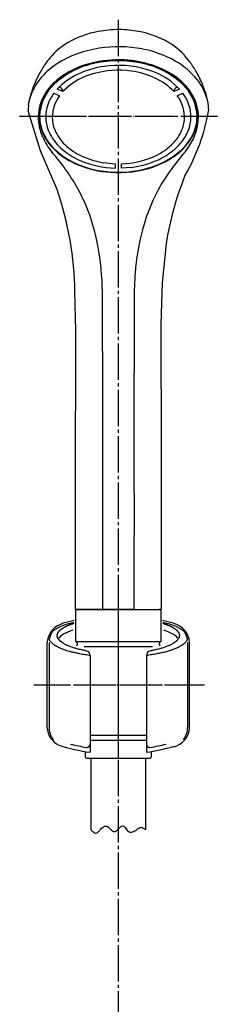
# Model space of a CAD drawing. Units: millimetres. Extents: x 0 to 1050, y 0 to 1485.
# Drawn here: x 275 to 335, y 629 to 927 of the extents above; entities that cross this region are included whole.
import ezdxf

# ---------------------------------------------------------------- set-up
doc = ezdxf.new("R2010")
doc.units = ezdxf.units.MM
doc.linetypes.add('DASH_CENTER', pattern=[14, 11, -1, 1, -1])
doc.linetypes.add('PHANTOM', pattern=[13, 10, -1, 0, -1, 0, -1])
for name, color, linetype in [('1', 7, 'Continuous'), ('29', 7, 'Continuous'), ('30', 7, 'Continuous')]:
    doc.layers.add(name, color=color, linetype=linetype)

# ---------------------------------------------------------------- blocks, each defined once
blk = doc.blocks.new('34-117-_表面処理_', base_point=(2050, 748.5))
at = {"layer": '1', "color": 4, "linetype": 'PHANTOM'}
blk.add_line((305, 753.19), (305, 700.69), dxfattribs=at)
at = {"layer": '1', "color": 7, "linetype": 'Continuous'}
for p, q in [((292, 748.19), (292, 739.27)), ((292.5, 748.69), (305, 748.69)), ((305, 748.69), (317.5, 748.69)), ((318, 739.27), (318, 748.19)), ((292.12, 739.03), (305, 739.03)), ((305, 739.03), (317.88, 739.03)), ((292.5, 738.53), (292.5, 738.03)), ((294.6, 737.53), (305, 737.53)), ((305, 737.53), (315.4, 737.53)), ((317.5, 738.03), (317.5, 738.53)), ((296.5, 710.69), (305, 710.69)), ((296.5, 709.19), (305, 709.19)), ((305, 710.69), (313.5, 710.69)), ((305, 709.19), (313.5, 709.19)), ((295.05, 703.99), (295.05, 705.71)), ((295.35, 703.69), (305, 703.69)), ((305, 703.69), (314.65, 703.69)), ((314.95, 705.71), (314.95, 703.99))]:
    blk.add_line(p, q, dxfattribs=at)
for centre, radius, start, end in [((292.5, 748.19), 0.5, 90, 180), ((317.5, 748.19), 0.5, 0, 90), ((292.3, 739.27), 0.3, 180, 233.6489), ((292.3, 739.27), 0.3, 233.6489, 247.9757), ((292, 738.53), 0.5, 0, 67.9757), ((318, 738.53), 0.5, 112.0243, 180), ((317.7, 739.27), 0.3, 292.0243, 306.3511), ((317.7, 739.27), 0.3, 306.3511, 0), ((292, 738.03), 0.5, 323.1378, 0), ((318, 738.03), 0.5, 180, 216.8622), ((295.35, 703.99), 0.3, 180, 270), ((314.65, 703.99), 0.3, 270, 0)]:
    blk.add_arc(centre, radius, start, end, dxfattribs=at)
blk = doc.blocks.new('86-2-SB-DH-1_6', base_point=(4013.6, -372.83))
at = {"layer": '1', "color": 7, "linetype": 'Continuous'}
for p, q in [((296.75, 682.03), (296.75, 703.69)), ((313.25, 703.69), (313.25, 682.03))]:
    blk.add_line(p, q, dxfattribs=at)
at = {"layer": '1', "color": 2, "linetype": 'Continuous'}
for points, knots in [([(299.5, 682.03), (299.79, 682.34), (300.31, 682.89), (301.66, 683.4), (302.58, 682.25), (303.73, 681.18), (304.86, 682.02), (305.44, 682.74), (306.5, 683.49), (307.37, 682.36), (308.03, 681.28), (309.46, 681.36), (310.13, 681.79), (310.5, 682.03)], [0, 0, 0, 0, 1.294597, 2.285478, 3.825225, 5.26689, 6.257331, 7.447749, 8.336902, 9.521787, 10.91428, 11.983072, 13.312041, 13.312041, 13.312041, 13.312041]), ([(310.5, 682.03), (310.72, 682.22), (311.12, 682.56), (311.87, 682.91), (312.63, 682.56), (313.03, 682.22), (313.25, 682.03)], [0, 0, 0, 0, 0.86909, 1.597827, 2.326564, 3.195655, 3.195655, 3.195655, 3.195655]), ([(296.75, 682.03), (296.96, 681.78), (297.33, 681.35), (298.12, 680.84), (298.92, 681.35), (299.29, 681.78), (299.5, 682.03)], [0, 0, 0, 0, 0.989175, 1.748888, 2.5086, 3.497775, 3.497775, 3.497775, 3.497775])]:
    blk.add_open_spline(points, degree=3, knots=knots, dxfattribs=at)
blk = doc.blocks.new('S30-860BTX', base_point=(1021.22, -474.77))
blk.add_blockref('86-2-SB-DH-1_6', (4013.6, -372.83))
at = {"layer": '1'}
blk.add_blockref('34-117-_表面処理_', (2050, 748.5), dxfattribs=at)
blk = doc.blocks.new('85-124__18', base_point=(1038.04, 559.41))
at = {"layer": '1', "color": 7, "linetype": 'Continuous'}
for p, q in [((283.4, 712.93), (283.4, 738.68)), ((284, 738.76), (284, 713.01)), ((326, 738.76), (326, 713.01)), ((326.6, 712.93), (326.6, 738.68)), ((296.5, 734.71), (296.5, 705.49)), ((296.5, 733.26), (296.5, 733.26)), ((313.5, 734.71), (313.5, 705.49))]:
    blk.add_line(p, q, dxfattribs=at)
for centre, radius, start, end in [((305, 686.88), 60, 102.9236, 106.1276), ((305, 686.88), 60, 73.8724, 77.0764), ((289.74, 738.23), 6.35, 114.2053, 175.9482), ((290, 738.76), 6, 146.2204, 170.5077), ((296.09, 723.93), 22, 110.6475, 114.0289), ((320.34, 738.33), 6.27, 3.1911, 77.0635), ((320, 738.76), 6, 9.4923, 33.7796), ((295, 734.71), 1.5, 0, 79.683), ((315, 734.71), 1.5, 100.317, 180), ((289.74, 713.38), 6.35, 184.0518, 244.5775), ((290, 713.01), 6, 180, 217.5931), ((320.34, 713.28), 6.27, 282.9365, 356.8089), ((320, 713.01), 6, 322.4069, 0), ((305, 764.88), 60, 252.5525, 261.8557), ((305, 764.88), 58.71, 255.7097, 260.5251), ((295.5, 707.96), 1, 260.5251, 0), ((314.5, 707.96), 1, 180, 279.4749), ((305, 764.88), 60, 278.1443, 286.1276), ((305, 764.88), 58.71, 279.4749, 284.2903)]:
    blk.add_arc(centre, radius, start, end, dxfattribs=at)
for points, knots in [([(285.01, 742.09), (285.17, 742.23), (285.49, 742.49), (286.13, 742.9), (286.91, 743.31), (287.91, 743.75), (289.01, 744.15), (290.02, 744.46), (290.86, 744.69), (291.3, 744.79), (291.52, 744.85)], [0, 0, 0, 0, 0.619949, 1.238727, 2.26023, 3.280719, 4.521346, 5.761307, 6.442234, 7.12284, 7.12284, 7.12284, 7.12284]), ([(318.48, 744.85), (318.7, 744.79), (319.14, 744.69), (319.98, 744.46), (320.99, 744.15), (322.09, 743.75), (323.09, 743.31), (323.87, 742.9), (324.51, 742.49), (324.83, 742.23), (324.99, 742.09)], [0, 0, 0, 0, 0.680606, 1.361534, 2.601494, 3.842121, 4.86261, 5.884113, 6.502891, 7.12284, 7.12284, 7.12284, 7.12284]), ([(296.5, 734.78), (296.44, 734.79), (296.33, 734.8), (295.68, 734.89), (294.57, 735.05), (293.2, 735.3), (292.06, 735.54), (291.12, 735.76), (290.24, 735.99), (289.4, 736.24), (288.62, 736.5), (287.89, 736.78), (287.22, 737.06), (286.61, 737.36), (286.05, 737.66), (285.56, 737.98), (285.14, 738.31), (284.77, 738.64), (284.46, 738.98), (284.24, 739.33), (284.13, 739.59), (284.09, 739.73), (284.08, 739.74), (284.08, 739.75)], [0, 0, 0, 0, 0.17369, 0.347392, 1.948688, 3.550134, 4.508604, 5.466863, 6.425568, 7.252354, 8.078933, 8.906312, 9.586916, 10.267078, 10.948582, 11.482361, 12.016428, 12.554427, 12.968224, 13.380389, 13.801211, 13.814978, 13.828711, 13.828711, 13.828711, 13.828711]), ([(295.27, 736.19), (295.13, 736.21), (294.85, 736.27), (294.15, 736.4), (293.18, 736.62), (292.01, 736.93), (290.91, 737.28), (289.94, 737.64), (289.06, 738.04), (288.32, 738.44), (287.68, 738.88), (287.18, 739.32), (286.79, 739.8), (286.6, 740.22), (286.51, 740.56), (286.5, 740.73), (286.5, 740.81)], [0, 0, 0, 0, 0.429955, 0.86002, 2.128586, 3.3974, 4.493297, 5.589793, 6.494314, 7.399799, 8.113038, 8.830403, 9.386954, 9.950102, 10.200462, 10.444421, 10.444421, 10.444421, 10.444421]), ([(325.91, 739.72), (325.83, 739.53), (325.67, 739.14), (325.22, 738.61), (324.66, 738.13), (323.93, 737.64), (323.09, 737.2), (322.09, 736.76), (320.99, 736.36), (319.74, 735.98), (318.41, 735.64), (316.95, 735.32), (315.43, 735.05), (314.32, 734.89), (313.67, 734.8), (313.56, 734.79), (313.5, 734.78)], [0, 0, 0, 0, 0.626573, 1.245199, 2.050215, 2.850477, 3.87198, 4.892469, 6.133096, 7.373056, 8.810854, 10.248387, 11.849833, 13.451129, 13.624832, 13.798521, 13.798521, 13.798521, 13.798521]), ([(323.42, 740.32), (323.35, 740.15), (323.21, 739.8), (322.82, 739.32), (322.32, 738.88), (321.68, 738.44), (320.94, 738.04), (320.06, 737.64), (319.09, 737.28), (317.99, 736.93), (316.82, 736.62), (315.85, 736.4), (315.15, 736.27), (314.87, 736.21), (314.73, 736.19)], [0, 0, 0, 0, 0.563149, 1.1197, 1.837065, 2.550304, 3.455789, 4.360309, 5.456806, 6.552703, 7.821516, 9.090082, 9.520148, 9.950102, 9.950102, 9.950102, 9.950102]), ([(323.5, 740.81), (323.5, 740.73), (323.49, 740.56), (323.44, 740.41), (323.42, 740.32)], [0, 0, 0, 0, 0.243959, 0.4943186, 0.4943186, 0.4943186, 0.4943186]), ([(325.92, 739.75), (325.92, 739.74), (325.91, 739.73), (325.91, 739.73), (325.91, 739.72)], [0, 0, 0, 0, 0.01373316, 0.02750005, 0.02750005, 0.02750005, 0.02750005])]:
    blk.add_open_spline(points, degree=3, knots=knots, dxfattribs=at)
at = {"layer": '1', "color": 4, "linetype": 'PHANTOM'}
for points, knots in [([(286.5, 740.81), (286.5, 740.89), (286.51, 741.06), (286.6, 741.4), (286.79, 741.82), (287.18, 742.3), (287.68, 742.74), (288.32, 743.18), (289.06, 743.58), (289.87, 743.95), (290.67, 744.26), (291.21, 744.43), (291.47, 744.52)], [0, 0, 0, 0, 0.243959, 0.494319, 1.057467, 1.614018, 2.331383, 3.044622, 3.950107, 4.854628, 5.697853, 6.540293, 6.540293, 6.540293, 6.540293]), ([(318.53, 744.52), (318.79, 744.43), (319.33, 744.26), (320.13, 743.95), (320.94, 743.58), (321.68, 743.18), (322.32, 742.74), (322.82, 742.3), (323.21, 741.82), (323.4, 741.4), (323.49, 741.06), (323.5, 740.89), (323.5, 740.81)], [0, 0, 0, 0, 0.84244, 1.685665, 2.590186, 3.495671, 4.20891, 4.926275, 5.482826, 6.045974, 6.296334, 6.540293, 6.540293, 6.540293, 6.540293])]:
    blk.add_open_spline(points, degree=3, knots=knots, dxfattribs=at)
at = {"layer": '1', "color": 2, "linetype": 'Continuous'}
for points, knots in [([(291.24, 742.45), (291.01, 742.37), (290.56, 742.21), (290.05, 742.01), (289.69, 741.87), (289.35, 741.72), (288.87, 741.48), (288.26, 741.14), (287.68, 740.74), (287.25, 740.36), (286.97, 740.04), (286.86, 739.89), (286.81, 739.81)], [0, 0, 0, 0, 0.71984, 1.440405, 1.652729, 1.864873, 2.557103, 3.250658, 3.963897, 4.681262, 4.960329, 5.237235, 5.237235, 5.237235, 5.237235]), ([(323.19, 739.81), (323.14, 739.89), (323.03, 740.04), (322.75, 740.36), (322.32, 740.74), (321.68, 741.18), (320.94, 741.58), (320.17, 741.93), (319.44, 742.21), (318.99, 742.37), (318.76, 742.45)], [0, 0, 0, 0, 0.276906, 0.555973, 1.273338, 1.986577, 2.892062, 3.796582, 4.517148, 5.236987, 5.236987, 5.236987, 5.236987])]:
    blk.add_open_spline(points, degree=3, knots=knots, dxfattribs=at)
blk = doc.blocks.new('S32-85', base_point=(11201.67, 645.32))
at = {"color": 4, "linetype": 'PHANTOM'}
blk.add_line((279.38, 725.88), (331.08, 725.88), dxfattribs=at)
at = {"layer": '1'}
blk.add_blockref('85-124__18', (1038.04, 559.41), dxfattribs=at)
blk = doc.blocks.new('シャワ板', base_point=(281.15, 881.01))
at = {"layer": '30', "color": 7, "linetype": 'Continuous'}
for p, q in [((288.17, 905.4), (286.48, 906.17)), ((290.6, 907.56), (288.17, 905.4)), ((320.86, 908.57), (323.52, 906.17)), ((323.52, 906.17), (321.83, 905.4)), ((285.48, 904.95), (287.17, 904.17)), ((322.83, 904.17), (324.52, 904.95)), ((300.53, 883.91), (304, 883.57)), ((304, 883.57), (304, 882.26)), ((306, 882.26), (306, 883.57)), ((308.85, 882.48), (306, 882.26))]:
    blk.add_line(p, q, dxfattribs=at)
for centre, radius, start, end in [((305, 881.38), 33.36, 77.8733, 102.1267), ((302.82, 889.2), 25.26, 101.0074, 132.9981), ((304.4, 885.78), 27.51, 97.7003, 115.5607), ((305.02, 883.96), 27.91, 82.0296, 106.1451), ((304.98, 882.7), 30.64, 73.783, 98.005), ((307.18, 889.2), 25.26, 47.0019, 78.9926), ((306.94, 889.23), 23.83, 54.2513, 73.9216), ((300.98, 892.7), 19.8, 115.2712, 137.1044), ((303.26, 889.86), 21.76, 106.0088, 125.5595), ((305.54, 886.74), 25.09, 64.5639, 82.33), ((308.63, 893.02), 18.1, 43.165, 64.8496), ((294.93, 897.54), 13.79, 132.6591, 178.592), ((286.8, 905.26), 1.46, 21.6713, 82.9081), ((287.56, 905.58), 0.642, 343.9447, 20.2632), ((322.44, 905.58), 0.642, 159.7368, 196.0553), ((323.2, 905.26), 1.46, 97.0919, 158.3287), ((315.07, 897.54), 13.79, 1.408, 47.3409), ((294.36, 897.8), 11.35, 151.5351, 190.9507), ((296.61, 896.77), 13.81, 143.6807, 152.2017), ((296.88, 897.07), 12.03, 143.8167, 159.0719), ((313.12, 897.07), 12.03, 20.9281, 36.1833), ((314.56, 897.46), 12.47, 9.2583, 36.9268), ((295.18, 897.71), 10.21, 159.0082, 202.12), ((314.86, 897.72), 10.17, 341.4851, 21.0526), ((293.53, 897.92), 12.38, 180.1854, 203.8024), ((315.95, 897.79), 11.04, 348.7766, 8.6997), ((316.28, 897.95), 12.57, 332.5256, 359.6719), ((294.8, 897.95), 11.81, 191.2642, 203.954), ((297.79, 898.85), 13.06, 202.4428, 226.5662), ((312.67, 898.56), 12.52, 316.0732, 341.0284), ((314.79, 898.07), 12.24, 328.4152, 348.5459), ((296.47, 899.29), 15.62, 204.0545, 225.8661), ((297.36, 899.24), 14.67, 204.5002, 227.8719), ((311.82, 899.93), 15.74, 310.277, 328.3223), ((312.83, 899.8), 16.49, 310.5903, 332.3392), ((300.84, 903.76), 21.87, 225.7968, 243.6744), ((301.7, 903.98), 21.1, 227.7651, 246.6646), ((301.74, 902.96), 18.76, 226.4479, 245.3804), ((308.4, 902.73), 18.48, 294.5465, 315.9466), ((308.32, 904.02), 21.12, 295.2214, 310.3489), ((304.42, 908.6), 25, 245.1758, 261.0423), ((305.25, 909.63), 26.07, 271.6549, 294.5462), ((305.64, 909.67), 27.37, 276.7472, 295.2606), ((308.05, 905.42), 23.86, 291.1588, 310.524), ((304, 909.94), 28.82, 243.4957, 257.9663), ((304.77, 911.11), 28.86, 246.678, 268.4696), ((305.12, 913), 31.99, 269.7797, 291.1494), ((304.97, 914.1), 33.09, 257.8243, 270.049)]:
    blk.add_arc(centre, radius, start, end, dxfattribs=at)
blk = doc.blocks.new('シャワ本体', base_point=(-256.65, 410.46))
at = {"layer": '29', "color": 7, "linetype": 'Continuous'}
for p, q in [((281.06, 910.76), (282.65, 913.41)), ((328.22, 912.12), (329.69, 909.42)), ((277.89, 902.12), (278.66, 905.1)), ((331.38, 905.11), (331.75, 903.61)), ((331.75, 903.61), (332.11, 902.11)), ((277.79, 901.35), (277.89, 902.12)), ((332.11, 902.11), (332.35, 899.56)), ((281.42, 887.5), (277.65, 899.56)), ((286.45, 875.77), (281.42, 887.5)), ((312.82, 865.28), (312.31, 863.54)), ((319.48, 859.37), (318.27, 847.54)), ((318.27, 847.54), (317.87, 835.09)), ((292.15, 833.26), (291.81, 844.72)), ((300.22, 841.69), (300.19, 844.82)), ((300.29, 811.98), (300.22, 841.69)), ((309.79, 842.54), (309.76, 832.37)), ((317.87, 835.09), (317.9, 822.1)), ((292.1, 817.17), (292.15, 833.26)), ((309.76, 832.37), (309.71, 808.27)), ((317.9, 822.1), (317.96, 808.67)), ((292.01, 800.46), (292.1, 817.17)), ((300.26, 782.31), (300.29, 811.98)), ((309.71, 808.27), (309.74, 791.1)), ((317.96, 808.67), (318, 794.9)), ((292, 748.69), (292.01, 800.46)), ((318, 794.9), (318, 772.69)), ((309.74, 791.1), (309.77, 776.99)), ((300.25, 765.88), (300.26, 782.31)), ((309.77, 776.99), (309.74, 765.01)), ((318, 772.69), (318, 748.69)), ((300.29, 753.38), (300.25, 765.88)), ((309.74, 765.01), (309.74, 758.48)), ((309.74, 758.48), (309.71, 750.86)), ((300.29, 748.69), (300.29, 753.38)), ((309.71, 750.86), (309.71, 748.69)), ((292.75, 748.69), (292, 748.69)), ((299.78, 748.69), (292.75, 748.69)), ((299.78, 748.69), (300.29, 748.69)), ((305, 748.69), (300.29, 748.69)), ((309.71, 748.69), (305, 748.69)), ((309.71, 748.69), (317.25, 748.69)), ((318, 748.69), (317.25, 748.69))]:
    blk.add_line(p, q, dxfattribs=at)
for centre, radius, start, end in [((305.1, 890.37), 33.8, 89.6987, 100.6255), ((305.1, 892.3), 31.88, 79.0956, 89.6844), ((303.98, 895.61), 28.44, 100.3433, 119.9036), ((305.94, 895.43), 28.65, 60.0896, 79.5568), ((299.87, 902.75), 20.21, 119.8959, 140.1628), ((304.87, 882.21), 36.77, 98.9544, 110.5007), ((304.99, 880.64), 38.35, 79.1959, 98.7663), ((306.31, 886.5), 32.34, 60.4847, 79.5424), ((310.14, 902.76), 20.19, 37.3183, 60.0481), ((303.43, 899.75), 24.87, 140.1158, 146.6888), ((301.71, 890.71), 27.7, 110.5279, 129.4883), ((304.99, 881.56), 33.48, 71.8809, 106.7842), ((305, 881.28), 33.57, 77.8733, 102.1267), ((298.84, 893.66), 34.7, 32.1296, 37.9455), ((296.67, 896.87), 19.75, 129.5716, 148.8547), ((302.8, 889.15), 25.42, 101.0074, 133.8129), ((302.69, 888.82), 25.87, 106.5343, 126.8976), ((307.2, 889.15), 25.42, 47.0019, 78.9926), ((307.39, 888.92), 25.75, 52.804, 71.8609), ((310.93, 894.5), 23.1, 39.0475, 60.6745), ((292.85, 903.3), 13.96, 147.6623, 160.3224), ((297.66, 895.42), 17.57, 126.7171, 148.9473), ((312.15, 895.24), 17.84, 30.8292, 52.703), ((316.57, 899.08), 15.84, 16.6227, 39.0487), ((288.18, 890.7), 45.54, 18.4506, 24.27), ((292.85, 899.27), 15.23, 149.1527, 169.2398), ((292.95, 901.58), 14.72, 154.1486, 166.1558), ((294.87, 897.54), 13.87, 134.1519, 178.592), ((315.13, 897.54), 13.87, 1.408, 47.3409), ((293.81, 897.71), 13.09, 148.8662, 179.2882), ((316.38, 897.78), 12.9, 0.4182, 30.7555), ((288.6, 899.6), 10.95, 170.7992, 180.2304), ((278.15, 899.56), 0.499, 179.9027, 180.6867), ((296.37, 897.94), 15.65, 180.2225, 203.0057), ((293.46, 897.92), 12.46, 180.2033, 207.6869), ((273.89, 909.9), 59.37, 329.9554, 349.9669), ((313.03, 898.05), 16.25, 326.5784, 359.4023), ((316.15, 897.98), 12.85, 328.4267, 359.525), ((331.85, 899.56), 0.5, 359.6691, 0.0973), ((299.85, 899.52), 19.46, 203.2901, 220.1379), ((296.69, 899.44), 16.03, 207.1419, 227.8417), ((311.98, 900.57), 17.76, 307.5865, 328.3452), ((303.99, 904.12), 27.14, 320.2408, 326.3879), ((234.81, 843.08), 66.65, 29.9705, 41.1888), ((301.62, 904.87), 23.36, 227.8182, 247.5734), ((307.33, 906.68), 25.43, 289.2208, 307.4915), ((375.85, 842.53), 67.5, 139.0635, 145.1798), ((304.47, 911.67), 30.73, 247.4889, 266.455), ((305.16, 913.24), 32.34, 265.4147, 289.0353), ((362.94, 850.86), 52.16, 144.5997, 163.9548), ((410.07, 845.33), 91.67, 157.6559, 171.1877), ((246.42, 850.5), 52.89, 18.2898, 29.2934), ((193.33, 843.72), 98.48, 0.5803, 18.9943), ((231.26, 845.72), 68.78, 10.9643, 18.1029), ((381.05, 845.18), 71.15, 165.0457, 175.717), ((215.53, 843.41), 84.67, 0.9565, 10.4755), ((409.07, 842.6), 99.28, 175.4374, 180.0304)]:
    blk.add_arc(centre, radius, start, end, dxfattribs=at)
blk = doc.blocks.new('S321-80X', base_point=(263.17, 736.69))
at = {"layer": '1', "color": 4, "linetype": 'PHANTOM'}
blk.add_line((335, 897.88), (275.1, 897.88), dxfattribs=at)
blk.add_blockref('シャワ本体', (-256.65, 410.46))
at = {"layer": '1'}
blk.add_blockref('シャワ板', (281.15, 881.01), dxfattribs=at)

msp = doc.modelspace()

# ---------------------------------------------------------------- linework, layer by layer
at = {"color": 2, "linetype": 'DASH_CENTER'}
msp.add_line((279.38, 725.883), (331.075, 725.883), dxfattribs=at)
at = {"layer": '1', "color": 2, "linetype": 'DASH_CENTER'}
for p, q in [((305, 927.174), (305, 581.671)), ((335, 897.876), (275.103, 897.876))]:
    msp.add_line(p, q, dxfattribs=at)

# ---------------------------------------------------------------- block references
msp.add_blockref('S32-85', (11201.667, 645.318))
at = {"layer": '1'}
for name, p in [('S30-860BTX', (1021.219, -474.771)), ('S321-80X', (263.175, 736.691))]:
    msp.add_blockref(name, p, dxfattribs=at)

doc.saveas('drawing.dxf')
